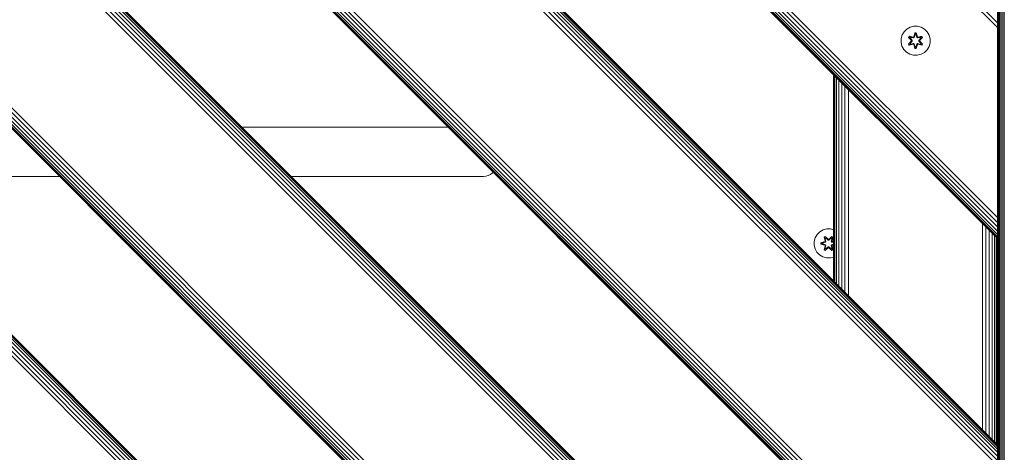
# Model space of a CAD drawing. Units: millimetres. Extents: x -1682 to 578302, y -1972 to 596964.
# Drawn here: x 2493 to 3034, y 6625 to 6862 of the extents above; entities that cross this region are included whole.
import ezdxf

# ---------------------------------------------------------------- set-up
doc = ezdxf.new("R2010")
doc.units = ezdxf.units.MM
doc.layers.add('Контур', color=7, linetype='Continuous', lineweight=15)

msp = doc.modelspace()

# ---------------------------------------------------------------- linework, layer by layer
at = {"layer": 'Контур'}
for p, q in [((3029.983, 6501.444), (2142.189, 7389.238)), ((2142.425, 7389.238), (3029.983, 6501.68)), ((2143.182, 7389.238), (3029.983, 6502.437)), ((2144.494, 7389.238), (3029.983, 6503.749)), ((2146.331, 7389.238), (3029.983, 6505.586)), ((2148.593, 7389.238), (3029.983, 6507.847)), ((2151.126, 7389.238), (3029.983, 6510.38)), ((2153.758, 7389.238), (3029.983, 6513.013)), ((2257.9, 7389.238), (3029.983, 6617.313)), ((2260.532, 7389.238), (3029.983, 6619.993)), ((2263.065, 7389.238), (3029.983, 6622.46)), ((2265.326, 7389.238), (3029.983, 6624.581)), ((2267.163, 7389.238), (3029.983, 6626.325)), ((2268.475, 7389.238), (3029.983, 6627.646)), ((2269.232, 7389.238), (3029.983, 6628.457)), ((2269.468, 7389.238), (3029.983, 6628.723)), ((3029.981, 6741.86), (2382.604, 7389.238)), ((2382.84, 7389.238), (3029.981, 6742.096)), ((2383.597, 7389.238), (3029.981, 6742.853)), ((2384.909, 7389.238), (3029.981, 6744.165)), ((2386.746, 7389.238), (3029.981, 6746.002)), ((2389.008, 7389.238), (3029.981, 6748.264)), ((2391.541, 7389.238), (3029.981, 6750.797)), ((2394.173, 7389.238), (3029.981, 6753.429)), ((2498.315, 7389.238), (3029.981, 6857.73)), ((2500.947, 7389.238), (3029.981, 6860.409)), ((3029.984, 5679.238), (3029.983, 7389.238)), ((3030.359, 6550.863), (3030.359, 7333.162)), ((3030.485, 6550.853), (3030.485, 7333.172)), ((3030.81, 6550.826), (3030.81, 7333.199)), ((3031.334, 6550.783), (3031.334, 7333.242)), ((3032.027, 7333.357), (3032.027, 6550.667)), ((3032.844, 7333.519), (3032.844, 6550.506)), ((3033.725, 7333.754), (3033.725, 6550.271)), ((2129.984, 7288.267), (3029.982, 6388.268)), ((3029.982, 6388.268), (2129.984, 7288.267)), ((3029.982, 6388.032), (2129.984, 7288.03)), ((3029.982, 6387.275), (2129.984, 7287.274)), ((3029.982, 6385.963), (2129.984, 7285.961)), ((3029.982, 6384.126), (2129.984, 7284.124)), ((3029.982, 6381.864), (2129.984, 7281.863)), ((2129.984, 7279.33), (3029.982, 6379.331)), ((2129.984, 7276.698), (3029.982, 6376.699)), ((3029.982, 6272.557), (2129.984, 7172.397)), ((3029.982, 6269.925), (2129.984, 7169.718)), ((3029.982, 6267.392), (2129.984, 7167.25)), ((3029.982, 6265.131), (2129.984, 7165.129)), ((3029.982, 6263.294), (2129.984, 7163.386)), ((3029.982, 6261.982), (2129.984, 7162.064)), ((3029.982, 6261.225), (2129.984, 7161.254)), ((3029.982, 6260.989), (2129.984, 7160.987)), ((2129.984, 7047.857), (3029.982, 6147.858)), ((3029.982, 6147.622), (2129.984, 7047.62)), ((3029.982, 6146.865), (2129.984, 7046.864)), ((3029.982, 6145.553), (2129.984, 7045.551)), ((3029.982, 6143.716), (2129.984, 7043.714)), ((3029.982, 6141.454), (2129.984, 7041.453)), ((2129.984, 7038.92), (3029.982, 6138.921)), ((2129.984, 7036.288), (3029.982, 6136.289)), ((3029.981, 6857.73), (3029.981, 6868.873)), ((3029.981, 6860.409), (3029.981, 6862.877)), ((3029.981, 6857.73), (3029.981, 6860.409)), ((2978.668, 6855.46), (2977.605, 6853.654)), ((2980.163, 6856.928), (2978.668, 6855.46)), ((2981.986, 6857.96), (2980.163, 6856.928)), ((2984.015, 6858.484), (2981.986, 6857.96)), ((2983.999, 6852.683), (2984.655, 6854.778)), ((2984.682, 6854.624), (2983.999, 6852.683)), ((2986.11, 6858.466), (2984.015, 6858.484)), ((2984.682, 6854.624), (2984.061, 6852.492)), ((2984.655, 6854.778), (2985.339, 6854.777)), ((2984.682, 6854.624), (2984.655, 6854.778)), ((2984.682, 6854.624), (2985.307, 6854.623)), ((2984.682, 6854.624), (2984.689, 6854.534)), ((2985.307, 6854.623), (2985.298, 6854.534)), ((2985.307, 6854.623), (2985.339, 6854.777)), ((2985.924, 6852.492), (2985.307, 6854.623)), ((2985.307, 6854.623), (2985.994, 6852.68)), ((2985.339, 6854.777), (2985.994, 6852.68)), ((2988.129, 6857.906), (2986.11, 6858.466)), ((2989.934, 6856.843), (2988.129, 6857.906)), ((2991.403, 6855.348), (2989.934, 6856.843)), ((2992.434, 6853.525), (2991.403, 6855.348)), ((3029.981, 6854.997), (3029.981, 6857.73)), ((3029.981, 6756.002), (3029.981, 6857.73)), ((3029.981, 6854.997), (3029.981, 6756.002)), ((2977.045, 6851.635), (2977.027, 6849.54)), ((2977.027, 6849.54), (2977.551, 6847.512)), ((2977.045, 6851.635), (2977.605, 6853.654)), ((2981.132, 6848.689), (2982.62, 6850.305)), ((2981.135, 6852.356), (2981.478, 6852.947)), ((2982.621, 6850.74), (2981.135, 6852.356)), ((2981.282, 6852.301), (2981.135, 6852.356)), ((2982.818, 6850.338), (2981.281, 6848.738)), ((2981.281, 6848.738), (2982.62, 6850.305)), ((2981.282, 6852.301), (2981.595, 6852.843)), ((2981.282, 6852.301), (2982.621, 6850.74)), ((2981.282, 6852.301), (2982.818, 6850.698)), ((2981.282, 6852.301), (2981.365, 6852.262)), ((2982.818, 6850.338), (2981.364, 6848.776)), ((2982.119, 6849.206), (2981.364, 6848.776)), ((2981.365, 6852.262), (2981.67, 6852.789)), ((2982.119, 6851.83), (2981.365, 6852.262)), ((2982.818, 6850.698), (2981.365, 6852.262)), ((2981.478, 6852.947), (2983.621, 6852.467)), ((2981.595, 6852.843), (2981.478, 6852.947)), ((2983.749, 6852.312), (2981.595, 6852.843)), ((2981.595, 6852.843), (2983.621, 6852.467)), ((2981.595, 6852.843), (2981.67, 6852.789)), ((2982.42, 6852.351), (2981.67, 6852.789)), ((2983.749, 6852.312), (2981.67, 6852.789)), ((2982.119, 6851.83), (2982.42, 6852.351)), ((2982.119, 6851.83), (2983.168, 6850.699)), ((2982.119, 6851.83), (2982.14, 6851.819)), ((2983.168, 6850.338), (2982.119, 6849.206)), ((2982.14, 6849.218), (2982.119, 6849.206)), ((2982.42, 6848.686), (2982.119, 6849.206)), ((2982.44, 6852.339), (2982.14, 6851.819)), ((2983.178, 6850.699), (2982.14, 6851.819)), ((2983.178, 6850.338), (2982.14, 6849.218)), ((2982.14, 6849.218), (2982.44, 6848.698)), ((2983.925, 6852.008), (2982.42, 6852.351)), ((2982.44, 6852.339), (2982.42, 6852.351)), ((2982.44, 6852.339), (2983.929, 6852)), ((2982.818, 6850.698), (2982.85, 6850.699)), ((2982.818, 6850.338), (2982.818, 6850.698)), ((2982.818, 6850.338), (2982.85, 6850.338)), ((2983.168, 6850.699), (2982.85, 6850.699)), ((2983.168, 6850.338), (2982.85, 6850.338)), ((2983.168, 6850.338), (2983.168, 6850.699)), ((2983.178, 6850.699), (2983.168, 6850.699)), ((2983.178, 6850.338), (2983.168, 6850.338)), ((2983.178, 6850.338), (2983.178, 6850.699)), ((2983.749, 6852.312), (2984.061, 6852.492)), ((2983.749, 6852.312), (2983.765, 6852.284)), ((2983.925, 6852.008), (2983.765, 6852.284)), ((2983.925, 6852.008), (2984.236, 6852.189)), ((2983.925, 6852.008), (2983.929, 6852)), ((2984.241, 6852.181), (2983.929, 6852)), ((2984.061, 6852.492), (2984.689, 6854.534)), ((2984.061, 6852.492), (2984.077, 6852.464)), ((2984.236, 6852.189), (2984.077, 6852.464)), ((2984.697, 6853.703), (2984.236, 6852.189)), ((2984.241, 6852.181), (2984.236, 6852.189)), ((2984.697, 6853.679), (2984.241, 6852.181)), ((2984.689, 6854.534), (2985.298, 6854.534)), ((2984.697, 6853.703), (2984.689, 6854.534)), ((2984.697, 6853.679), (2984.697, 6853.703)), ((2984.697, 6853.679), (2985.289, 6853.679)), ((2985.289, 6853.703), (2985.298, 6854.534)), ((2985.75, 6852.189), (2985.289, 6853.703)), ((2985.289, 6853.679), (2985.289, 6853.703)), ((2985.745, 6852.181), (2985.289, 6853.679)), ((2985.924, 6852.492), (2985.298, 6854.534)), ((2985.75, 6852.189), (2985.745, 6852.181)), ((2986.056, 6852), (2985.745, 6852.181)), ((2985.75, 6852.189), (2985.908, 6852.464)), ((2985.75, 6852.189), (2986.061, 6852.008)), ((2985.924, 6852.492), (2985.908, 6852.464)), ((2985.924, 6852.492), (2986.236, 6852.312)), ((2987.546, 6852.339), (2986.056, 6852)), ((2986.056, 6852), (2986.061, 6852.008)), ((2987.566, 6852.351), (2986.061, 6852.008)), ((2986.061, 6852.008), (2986.22, 6852.284)), ((2986.236, 6852.312), (2986.22, 6852.284)), ((2988.393, 6852.841), (2986.236, 6852.312)), ((2986.236, 6852.312), (2988.317, 6852.788)), ((2988.513, 6852.941), (2986.371, 6852.462)), ((2988.393, 6852.841), (2986.371, 6852.462)), ((2986.808, 6850.699), (2987.846, 6851.819)), ((2986.818, 6850.699), (2986.808, 6850.699)), ((2986.808, 6850.338), (2986.808, 6850.699)), ((2986.808, 6850.338), (2986.818, 6850.338)), ((2987.846, 6849.218), (2986.808, 6850.338)), ((2986.818, 6850.699), (2987.866, 6851.83)), ((2986.818, 6850.699), (2987.136, 6850.699)), ((2986.818, 6850.699), (2986.818, 6850.338)), ((2986.818, 6850.338), (2987.136, 6850.338)), ((2987.866, 6849.206), (2986.818, 6850.338)), ((2987.168, 6850.698), (2987.136, 6850.699)), ((2987.168, 6850.338), (2987.136, 6850.338)), ((2987.168, 6850.698), (2988.705, 6852.299)), ((2987.168, 6850.698), (2988.621, 6852.261)), ((2987.168, 6850.698), (2987.168, 6850.338)), ((2988.704, 6848.735), (2987.168, 6850.338)), ((2987.168, 6850.338), (2988.621, 6848.775)), ((2987.365, 6850.297), (2988.851, 6848.681)), ((2988.704, 6848.735), (2987.365, 6850.297)), ((2988.854, 6852.348), (2987.366, 6850.732)), ((2988.705, 6852.299), (2987.366, 6850.732)), ((2987.546, 6852.339), (2987.566, 6852.351)), ((2987.546, 6852.339), (2987.846, 6851.819)), ((2987.846, 6849.218), (2987.546, 6848.698)), ((2987.566, 6852.351), (2988.317, 6852.788)), ((2987.566, 6852.351), (2987.866, 6851.83)), ((2987.866, 6849.206), (2987.566, 6848.686)), ((2987.846, 6851.819), (2987.866, 6851.83)), ((2987.846, 6849.218), (2987.866, 6849.206)), ((2987.866, 6851.83), (2988.621, 6852.261)), ((2987.866, 6849.206), (2988.621, 6848.775)), ((2988.393, 6852.841), (2988.317, 6852.788)), ((2988.317, 6852.788), (2988.621, 6852.261)), ((2988.393, 6852.841), (2988.513, 6852.941)), ((2988.393, 6852.841), (2988.705, 6852.299)), ((2988.513, 6852.941), (2988.854, 6852.348)), ((2988.705, 6852.299), (2988.621, 6852.261)), ((2988.705, 6852.299), (2988.854, 6852.348)), ((2992.381, 6847.382), (2992.941, 6849.401)), ((2992.959, 6851.497), (2992.434, 6853.525)), ((2992.941, 6849.401), (2992.959, 6851.497)), ((2977.551, 6847.512), (2978.583, 6845.688)), ((2978.583, 6845.688), (2980.052, 6844.194)), ((2980.052, 6844.194), (2981.857, 6843.131)), ((2981.281, 6848.738), (2981.132, 6848.689)), ((2981.473, 6848.096), (2981.132, 6848.689)), ((2981.281, 6848.738), (2981.364, 6848.776)), ((2981.593, 6848.196), (2981.281, 6848.738)), ((2981.669, 6848.248), (2981.364, 6848.776)), ((2983.615, 6848.575), (2981.473, 6848.096)), ((2981.593, 6848.196), (2981.473, 6848.096)), ((2981.593, 6848.196), (2983.749, 6848.725)), ((2981.593, 6848.196), (2983.615, 6848.575)), ((2981.593, 6848.196), (2981.669, 6848.248)), ((2983.749, 6848.725), (2981.669, 6848.248)), ((2982.42, 6848.686), (2981.669, 6848.248)), ((2982.42, 6848.686), (2983.925, 6849.028)), ((2982.42, 6848.686), (2982.44, 6848.698)), ((2983.929, 6849.037), (2982.44, 6848.698)), ((2983.749, 6848.725), (2983.765, 6848.753)), ((2984.061, 6848.545), (2983.749, 6848.725)), ((2983.925, 6849.028), (2983.765, 6848.753)), ((2983.929, 6849.037), (2983.925, 6849.028)), ((2984.236, 6848.848), (2983.925, 6849.028)), ((2983.929, 6849.037), (2984.241, 6848.856)), ((2984.647, 6846.26), (2983.992, 6848.357)), ((2984.679, 6846.414), (2983.992, 6848.357)), ((2984.061, 6848.545), (2984.077, 6848.572)), ((2984.061, 6848.545), (2984.679, 6846.414)), ((2984.061, 6848.545), (2984.688, 6846.503)), ((2984.236, 6848.848), (2984.077, 6848.572)), ((2984.236, 6848.848), (2984.241, 6848.856)), ((2984.236, 6848.848), (2984.697, 6847.334)), ((2984.241, 6848.856), (2984.697, 6847.358)), ((2984.679, 6846.414), (2984.647, 6846.26)), ((2985.331, 6846.259), (2984.647, 6846.26)), ((2984.679, 6846.414), (2984.688, 6846.503)), ((2985.304, 6846.413), (2984.679, 6846.414)), ((2984.697, 6847.334), (2984.688, 6846.503)), ((2985.297, 6846.502), (2984.688, 6846.503)), ((2985.289, 6847.358), (2984.697, 6847.358)), ((2984.697, 6847.358), (2984.697, 6847.334)), ((2985.289, 6847.358), (2985.745, 6848.856)), ((2985.289, 6847.334), (2985.75, 6848.848)), ((2985.289, 6847.358), (2985.289, 6847.334)), ((2985.289, 6847.334), (2985.297, 6846.502)), ((2985.924, 6848.545), (2985.297, 6846.502)), ((2985.304, 6846.413), (2985.297, 6846.502)), ((2985.304, 6846.413), (2985.924, 6848.545)), ((2985.304, 6846.413), (2985.987, 6848.354)), ((2985.304, 6846.413), (2985.331, 6846.259)), ((2985.987, 6848.354), (2985.331, 6846.259)), ((2985.745, 6848.856), (2986.056, 6849.037)), ((2985.745, 6848.856), (2985.75, 6848.848)), ((2986.061, 6849.028), (2985.75, 6848.848)), ((2985.75, 6848.848), (2985.908, 6848.572)), ((2985.924, 6848.545), (2985.908, 6848.572)), ((2986.236, 6848.725), (2985.924, 6848.545)), ((2986.061, 6849.028), (2986.056, 6849.037)), ((2986.056, 6849.037), (2987.546, 6848.698)), ((2986.061, 6849.028), (2986.22, 6848.753)), ((2986.061, 6849.028), (2987.566, 6848.686)), ((2986.236, 6848.725), (2986.22, 6848.753)), ((2986.236, 6848.725), (2988.391, 6848.194)), ((2986.236, 6848.725), (2988.316, 6848.247)), ((2988.508, 6848.09), (2986.364, 6848.57)), ((2988.391, 6848.194), (2986.364, 6848.57)), ((2987.546, 6848.698), (2987.566, 6848.686)), ((2987.566, 6848.686), (2988.316, 6848.247)), ((2987.999, 6843.077), (2989.823, 6844.109)), ((2988.621, 6848.775), (2988.316, 6848.247)), ((2988.391, 6848.194), (2988.316, 6848.247)), ((2988.704, 6848.735), (2988.391, 6848.194)), ((2988.391, 6848.194), (2988.508, 6848.09)), ((2988.851, 6848.681), (2988.508, 6848.09)), ((2988.704, 6848.735), (2988.621, 6848.775)), ((2988.704, 6848.735), (2988.851, 6848.681)), ((2989.823, 6844.109), (2991.317, 6845.577)), ((2991.317, 6845.577), (2992.381, 6847.382)), ((2981.857, 6843.131), (2983.876, 6842.571)), ((2983.876, 6842.571), (2985.971, 6842.552)), ((2985.971, 6842.552), (2987.999, 6843.077)), ((2939.984, 6718.722), (2939.983, 6831.858)), ((2940.159, 6718.547), (2940.157, 6831.685)), ((2940.708, 6717.997), (2940.704, 6831.138)), ((2941.639, 6717.067), (2941.634, 6830.208)), ((2942.913, 6715.793), (2942.913, 6828.929)), ((2944.473, 6714.232), (2944.481, 6827.361)), ((2946.247, 6712.459), (2946.257, 6825.584)), ((2948.121, 6710.585), (2948.129, 6823.713)), ((2728.433, 6802.993), (2615.257, 6802.994)), ((2411.791, 6775.994), (2514.977, 6775.994)), ((2642.257, 6775.994), (2747.791, 6775.993)), ((2747.791, 6775.993), (2749.065, 6776.11)), ((2750.367, 6776.485), (2749.065, 6776.11)), ((2751.621, 6777.134), (2750.367, 6776.485)), ((2752.741, 6778.043), (2751.621, 6777.134)), ((2753.029, 6778.398), (2752.741, 6778.043)), ((3029.981, 6756.002), (3029.981, 6753.429)), ((3029.981, 6753.429), (3029.981, 6750.797)), ((2934.252, 6746.663), (2932.428, 6745.631)), ((2936.28, 6747.187), (2934.252, 6746.663)), ((2938.375, 6747.169), (2936.28, 6747.187)), ((2938.375, 6747.169), (2939.984, 6746.723)), ((3021.803, 6636.902), (3021.803, 6750.038)), ((3023.665, 6635.041), (3023.665, 6748.177)), ((3029.981, 6750.797), (3029.981, 6748.264)), ((3029.981, 6748.264), (3029.981, 6746.002)), ((2929.871, 6742.357), (2929.311, 6740.338)), ((2930.934, 6744.163), (2929.871, 6742.357)), ((2932.428, 6745.631), (2930.934, 6744.163)), ((2934.836, 6742.741), (2935.429, 6743.083)), ((2935.315, 6740.599), (2934.836, 6742.741)), ((2934.936, 6742.621), (2934.836, 6742.741)), ((2934.936, 6742.621), (2935.478, 6742.933)), ((2934.936, 6742.621), (2935.315, 6740.599)), ((2934.936, 6742.621), (2935.465, 6740.465)), ((2934.936, 6742.621), (2934.988, 6742.545)), ((2934.988, 6742.545), (2935.516, 6742.85)), ((2935.426, 6741.794), (2934.988, 6742.545)), ((2935.465, 6740.465), (2934.988, 6742.545)), ((2935.426, 6741.794), (2935.947, 6742.095)), ((2935.426, 6741.794), (2935.769, 6740.29)), ((2935.426, 6741.794), (2935.438, 6741.774)), ((2935.429, 6743.083), (2937.045, 6741.594)), ((2935.478, 6742.933), (2935.429, 6743.083)), ((2935.958, 6742.075), (2935.438, 6741.774)), ((2935.777, 6740.285), (2935.438, 6741.774)), ((2937.078, 6741.396), (2935.478, 6742.933)), ((2935.478, 6742.933), (2937.045, 6741.594)), ((2935.478, 6742.933), (2935.516, 6742.85)), ((2935.947, 6742.095), (2935.516, 6742.85)), ((2937.078, 6741.396), (2935.516, 6742.85)), ((2937.078, 6741.046), (2935.947, 6742.095)), ((2935.958, 6742.075), (2935.947, 6742.095)), ((2937.078, 6741.037), (2935.958, 6742.075)), ((2937.078, 6741.396), (2937.439, 6741.396)), ((2937.078, 6741.396), (2937.078, 6741.364)), ((2937.078, 6741.046), (2937.078, 6741.364)), ((2937.078, 6741.046), (2937.439, 6741.046)), ((2937.078, 6741.037), (2937.078, 6741.046)), ((2937.078, 6741.037), (2937.439, 6741.037)), ((2939.041, 6742.932), (2937.439, 6741.396)), ((2937.439, 6741.396), (2939.002, 6742.849)), ((2938.57, 6742.095), (2937.439, 6741.046)), ((2937.439, 6741.037), (2938.559, 6742.075)), ((2937.439, 6741.396), (2937.439, 6741.364)), ((2937.439, 6741.046), (2937.439, 6741.364)), ((2937.439, 6741.037), (2937.439, 6741.046)), ((2937.48, 6741.593), (2939.096, 6743.079)), ((2939.041, 6742.932), (2937.48, 6741.593)), ((2938.57, 6742.095), (2938.559, 6742.075)), ((2939.079, 6741.774), (2938.559, 6742.075)), ((2938.57, 6742.095), (2939.002, 6742.849)), ((2938.57, 6742.095), (2939.091, 6741.794)), ((2939.079, 6741.774), (2938.74, 6740.285)), ((2938.749, 6740.29), (2939.091, 6741.794)), ((2939.041, 6742.932), (2939.002, 6742.849)), ((2939.002, 6742.849), (2939.529, 6742.545)), ((2939.041, 6742.932), (2939.096, 6743.079)), ((2939.041, 6742.932), (2939.583, 6742.62)), ((2939.052, 6740.465), (2939.583, 6742.62)), ((2939.052, 6740.465), (2939.529, 6742.545)), ((2939.079, 6741.774), (2939.091, 6741.794)), ((2939.091, 6741.794), (2939.529, 6742.545)), ((2939.096, 6743.079), (2939.687, 6742.736)), ((2939.687, 6742.736), (2939.207, 6740.593)), ((2939.583, 6742.62), (2939.207, 6740.593)), ((2939.583, 6742.62), (2939.529, 6742.545)), ((2939.583, 6742.62), (2939.687, 6742.736)), ((3025.456, 6633.25), (3025.456, 6746.386)), ((3027.055, 6631.651), (3027.055, 6744.787)), ((3028.354, 6630.352), (3028.354, 6743.488)), ((3029.282, 6629.424), (3029.282, 6742.56)), ((3029.817, 6628.889), (3029.817, 6742.025)), ((3029.981, 6746.002), (3029.981, 6744.165)), ((3029.981, 6744.165), (3029.981, 6742.853)), ((3029.981, 6742.853), (3029.981, 6742.096)), ((3029.981, 6742.096), (3029.981, 6741.86)), ((2929.311, 6740.338), (2929.293, 6738.243)), ((2929.293, 6738.243), (2929.817, 6736.215)), ((2929.817, 6736.215), (2930.849, 6734.391)), ((2932.999, 6738.883), (2933, 6739.567)), ((2933.153, 6738.91), (2932.999, 6738.883)), ((2935.094, 6738.227), (2932.999, 6738.883)), ((2933, 6739.567), (2935.097, 6740.223)), ((2933.154, 6739.535), (2933, 6739.567)), ((2933.153, 6738.91), (2933.154, 6739.535)), ((2933.153, 6738.91), (2933.243, 6738.918)), ((2933.153, 6738.91), (2935.094, 6738.227)), ((2933.153, 6738.91), (2935.285, 6738.29)), ((2933.154, 6739.535), (2935.097, 6740.223)), ((2935.285, 6740.153), (2933.154, 6739.535)), ((2933.154, 6739.535), (2933.243, 6739.526)), ((2935.285, 6740.153), (2933.243, 6739.526)), ((2934.074, 6739.518), (2933.243, 6739.526)), ((2933.243, 6738.918), (2933.243, 6739.526)), ((2934.074, 6738.925), (2933.243, 6738.918)), ((2935.285, 6738.29), (2933.243, 6738.918)), ((2935.588, 6739.978), (2934.074, 6739.518)), ((2934.098, 6739.518), (2934.074, 6739.518)), ((2934.074, 6738.925), (2935.588, 6738.465)), ((2934.098, 6738.925), (2934.074, 6738.925)), ((2935.596, 6739.973), (2934.098, 6739.518)), ((2934.098, 6738.925), (2934.098, 6739.518)), ((2934.098, 6738.925), (2935.596, 6738.469)), ((2934.83, 6735.706), (2935.31, 6737.85)), ((2934.934, 6735.823), (2934.83, 6735.706)), ((2935.421, 6735.364), (2934.83, 6735.706)), ((2935.465, 6737.978), (2934.934, 6735.823)), ((2934.934, 6735.823), (2935.31, 6737.85)), ((2934.934, 6735.823), (2934.988, 6735.898)), ((2935.476, 6735.511), (2934.934, 6735.823)), ((2935.465, 6737.978), (2934.988, 6735.898)), ((2935.426, 6736.649), (2934.988, 6735.898)), ((2935.515, 6735.594), (2934.988, 6735.898)), ((2935.285, 6740.153), (2935.465, 6740.465)), ((2935.285, 6740.153), (2935.313, 6740.137)), ((2935.285, 6738.29), (2935.313, 6738.306)), ((2935.465, 6737.978), (2935.285, 6738.29)), ((2935.588, 6739.978), (2935.313, 6740.137)), ((2935.588, 6738.465), (2935.313, 6738.306)), ((2937.037, 6736.85), (2935.421, 6735.364)), ((2935.768, 6738.153), (2935.426, 6736.649)), ((2935.438, 6736.669), (2935.426, 6736.649)), ((2935.947, 6736.348), (2935.426, 6736.649)), ((2935.777, 6738.158), (2935.438, 6736.669)), ((2935.958, 6736.368), (2935.438, 6736.669)), ((2935.465, 6740.465), (2935.493, 6740.449)), ((2935.465, 6737.978), (2935.493, 6737.994)), ((2935.476, 6735.511), (2937.078, 6737.047)), ((2935.476, 6735.511), (2937.037, 6736.85)), ((2935.769, 6740.29), (2935.493, 6740.449)), ((2935.768, 6738.153), (2935.493, 6737.994)), ((2937.078, 6737.047), (2935.515, 6735.594)), ((2935.947, 6736.348), (2935.515, 6735.594)), ((2935.588, 6739.978), (2935.769, 6740.29)), ((2935.588, 6739.978), (2935.596, 6739.973)), ((2935.596, 6738.469), (2935.588, 6738.465)), ((2935.768, 6738.153), (2935.588, 6738.465)), ((2935.777, 6740.285), (2935.596, 6739.973)), ((2935.596, 6738.469), (2935.777, 6738.158)), ((2935.768, 6738.153), (2935.777, 6738.158)), ((2935.777, 6740.285), (2935.769, 6740.29)), ((2935.947, 6736.348), (2937.078, 6737.397)), ((2935.958, 6736.368), (2935.947, 6736.348)), ((2935.958, 6736.368), (2937.078, 6737.406)), ((2937.078, 6737.406), (2937.439, 6737.406)), ((2937.078, 6737.406), (2937.078, 6737.397)), ((2937.439, 6737.397), (2937.078, 6737.397)), ((2937.078, 6737.397), (2937.078, 6737.078)), ((2937.078, 6737.047), (2937.078, 6737.078)), ((2937.439, 6737.047), (2937.078, 6737.047)), ((2937.439, 6737.397), (2937.439, 6737.406)), ((2937.439, 6737.406), (2938.559, 6736.368)), ((2937.439, 6737.397), (2937.439, 6737.078)), ((2937.439, 6737.397), (2938.57, 6736.348)), ((2937.439, 6737.047), (2937.439, 6737.078)), ((2937.439, 6737.047), (2939.039, 6735.509)), ((2937.439, 6737.047), (2939.001, 6735.593)), ((2939.088, 6735.36), (2937.472, 6736.849)), ((2939.039, 6735.509), (2937.472, 6736.849)), ((2939.079, 6736.669), (2938.559, 6736.368)), ((2938.559, 6736.368), (2938.57, 6736.348)), ((2939.091, 6736.649), (2938.57, 6736.348)), ((2938.57, 6736.348), (2939.001, 6735.593)), ((2938.749, 6740.29), (2938.74, 6740.285)), ((2938.921, 6739.973), (2938.74, 6740.285)), ((2938.74, 6738.158), (2938.921, 6738.469)), ((2938.74, 6738.158), (2938.748, 6738.153)), ((2939.079, 6736.669), (2938.74, 6738.158)), ((2938.929, 6738.465), (2938.748, 6738.153)), ((2938.748, 6738.153), (2939.024, 6737.994)), ((2939.091, 6736.649), (2938.748, 6738.153)), ((2938.749, 6740.29), (2939.024, 6740.449)), ((2938.749, 6740.29), (2938.929, 6739.978)), ((2938.921, 6739.973), (2938.929, 6739.978)), ((2939.984, 6739.65), (2938.921, 6739.973)), ((2938.921, 6738.469), (2939.984, 6738.793)), ((2938.929, 6738.465), (2938.921, 6738.469)), ((2938.929, 6739.978), (2939.204, 6740.137)), ((2939.984, 6739.657), (2938.929, 6739.978)), ((2938.929, 6738.465), (2939.984, 6738.786)), ((2938.929, 6738.465), (2939.204, 6738.306)), ((2939.529, 6735.897), (2939.001, 6735.593)), ((2939.052, 6740.465), (2939.024, 6740.449)), ((2939.052, 6737.978), (2939.024, 6737.994)), ((2939.581, 6735.822), (2939.039, 6735.509)), ((2939.052, 6740.465), (2939.232, 6740.153)), ((2939.232, 6738.29), (2939.052, 6737.978)), ((2939.581, 6735.822), (2939.052, 6737.978)), ((2939.052, 6737.978), (2939.529, 6735.897)), ((2939.079, 6736.669), (2939.091, 6736.649)), ((2939.681, 6735.702), (2939.088, 6735.36)), ((2939.091, 6736.649), (2939.529, 6735.897)), ((2939.681, 6735.702), (2939.202, 6737.844)), ((2939.581, 6735.822), (2939.202, 6737.844)), ((2939.232, 6740.153), (2939.204, 6740.137)), ((2939.232, 6738.29), (2939.204, 6738.306)), ((2939.984, 6739.934), (2939.232, 6740.153)), ((2939.232, 6740.153), (2939.984, 6739.922)), ((2939.232, 6738.29), (2939.984, 6738.521)), ((2939.232, 6738.29), (2939.984, 6738.508)), ((2939.984, 6738.419), (2939.42, 6738.22)), ((2939.984, 6738.396), (2939.42, 6738.22)), ((2939.423, 6740.216), (2939.984, 6740.04)), ((2939.984, 6740.018), (2939.423, 6740.216)), ((2939.581, 6735.822), (2939.529, 6735.897)), ((2939.581, 6735.822), (2939.681, 6735.702)), ((2930.849, 6734.391), (2932.317, 6732.897)), ((2932.317, 6732.897), (2934.123, 6731.834)), ((2934.123, 6731.834), (2936.142, 6731.274)), ((2935.476, 6735.511), (2935.421, 6735.364)), ((2935.476, 6735.511), (2935.515, 6735.594)), ((2936.142, 6731.274), (2938.237, 6731.255)), ((2938.237, 6731.255), (2939.984, 6731.707)), ((2939.039, 6735.509), (2939.001, 6735.593)), ((2939.039, 6735.509), (2939.088, 6735.36)), ((3029.983, 6628.723), (3029.983, 6628.457)), ((3029.983, 6627.646), (3029.983, 6628.457)), ((3029.983, 6626.325), (3029.983, 6627.646)), ((3029.983, 6624.581), (3029.983, 6626.325)), ((3029.983, 6622.46), (3029.983, 6624.581))]:
    msp.add_line(p, q, dxfattribs=at)

doc.saveas('drawing.dxf')
